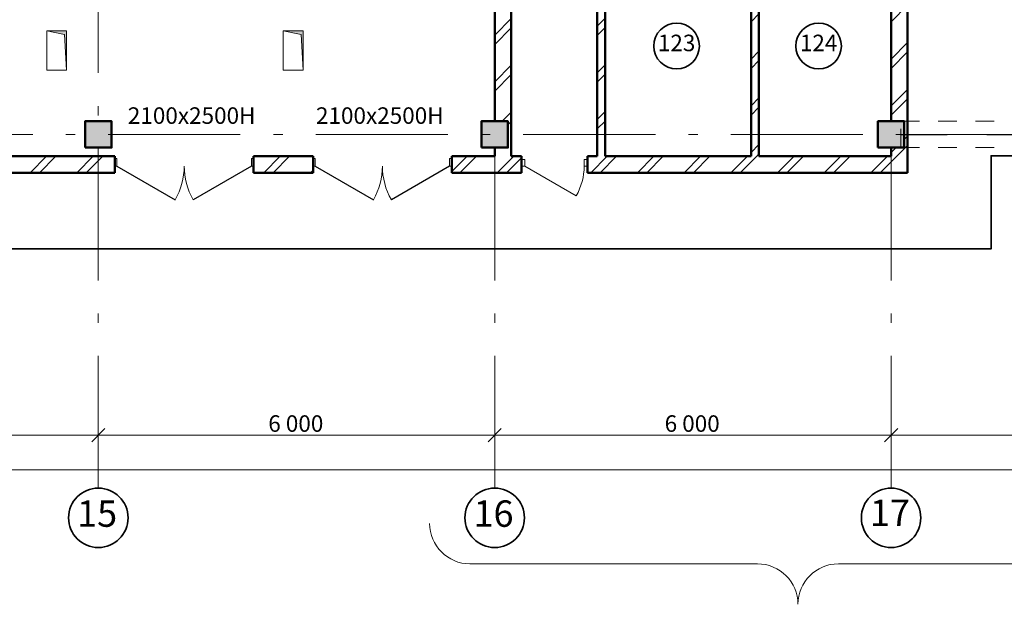
# Model space of a CAD drawing. Extents: x -51164 to 63888, y -58281 to 35189.
# Drawn here: x 23783 to 38687, y -23461 to -14614 of the extents above; entities that cross this region are included whole.
import ezdxf

# ---------------------------------------------------------------- set-up
doc = ezdxf.new("R2010")
doc.units = 0
doc.header["$MEASUREMENT"] = 0
for name, pattern in [('Штриховая', [564.444447, 282.222223, -282.222223]), ('Штрихпунктирная', [1300.4, 700, -300.4, 0, -300]), ('Штрихштриховая', [3141.111112, 2000, -500, 141.111112, -500])]:
    doc.linetypes.add(name, pattern=pattern)
for name, color, linetype, lineweight in [('0_Ном_пера__8', 7, 'Continuous', 20), ('metal_Ном_пера__2', 7, 'Continuous', 25), ('Двери ArchiCAD_Ном_пера__14', 7, 'Continuous', 20), ('Двери ArchiCAD_Ном_пера__2', 7, 'Continuous', 25), ('Двери ArchiCAD_Ном_пера__23', 7, 'Continuous', 20), ('Двери ArchiCAD_Ном_пера__5', 7, 'Continuous', 50), ('Двери ArchiCAD_Ном_пера__91', 255, 'Continuous', 20), ('Дуги и окружности_Ном_пера__1', 7, 'Continuous', 20), ('Дуги и окружности_Ном_пера__3', 7, 'Continuous', 35), ('Колонны_Ном_пера__15', 7, 'Continuous', 20), ('Колонны_Ном_пера__5', 7, 'Continuous', 50), ('Красота_Ном_пера__1', 7, 'Continuous', 20), ('Красота_Ном_пера__10', 7, 'Continuous', 25), ('Мебель и оборудование_Ном_пера__1', 7, 'Continuous', 20), ('Междуэтажные перекрытия_Ном_пера__255', 255, 'Continuous', 35), ('Наружные стены_Ном_пера__1', 7, 'Continuous', 20), ('Наружные стены_Ном_пера__12', 7, 'Continuous', 35), ('Наружные стены_Ном_пера__214', 23, 'Continuous', 18), ('Наружные стены_Ном_пера__4', 7, 'Continuous', 50), ('Наружные стены_Ном_пера__44', 7, 'Continuous', 20), ('Наружные стены_Ном_пера__45', 7, 'Continuous', 20), ('Наружные стены_Ном_пера__5', 7, 'Continuous', 50), ('Размерные цепочки_Ном_пера__1', 7, 'Continuous', 20), ('Размерные цепочки_Ном_пера__12', 7, 'Continuous', 35), ('Размерные цепочки_Ном_пера__3', 7, 'Continuous', 35), ('Размерные цепочки_Ном_пера__43', 7, 'Continuous', 20), ('Размерные цепочки_Ном_пера__45', 7, 'Continuous', 20), ('Тексты_Ном_пера__180', 240, 'Continuous', 35), ('Тексты_Ном_пера__89', 7, 'Continuous', 20)]:
    doc.layers.add(name, color=color, linetype=linetype, lineweight=lineweight)
for name, color, linetype in [('Двери ArchiCAD', 7, 'Continuous'), ('Колонны', 7, 'Continuous'), ('Красота', 7, 'Continuous'), ('Междуэтажные перекрытия', 7, 'Continuous'), ('Наружные стены', 7, 'Continuous'), ('Размерные цепочки', 7, 'Continuous')]:
    doc.layers.add(name, color=color, linetype=linetype)
doc.styles.add('СГЕНЕРИР_СТИЛЬ_1', font='ARIAL.TTF')
doc.styles.add('СГЕНЕРИР_СТИЛЬ_3', font='ARIAL.TTF')
doc.styles.add('СГЕНЕРИР_СТИЛЬ_4', font='ARIAL.TTF')
doc.dimstyles.new('СГЕНЕРИР_СТИЛЬ__11', dxfattribs={"dimtxt": 250, "dimasz": 190, "dimexe": 0.18, "dimexo": 300, "dimgap": 0.09, "dimtad": 1, "dimdec": 0, "dimzin": 0, "dimdsep": 46, "dimtxsty": 'СГЕНЕРИР_СТИЛЬ_3', "dimblk": 'ARROWHEAD_6', "dimblk1": 'ARROWHEAD_6', "dimblk2": 'ARROWHEAD_6', "dimcen": 0.09, "dimclrd": 256, "dimclre": 256, "dimclrt": 256, "dimadec": 0, "dimazin": 0, "dimtfac": 1, "dimtdec": 4, "dimtmove": 2, "dimatfit": 3, "dimfxl": 0, "dimtolj": 1, "dimtzin": 0, "dimarcsym": 0})
doc.dimstyles.new('СГЕНЕРИР_СТИЛЬ__3', dxfattribs={"dimtxt": 250, "dimasz": 190, "dimexe": 0.18, "dimexo": 300, "dimgap": 0.09, "dimtad": 1, "dimtih": 1, "dimtoh": 1, "dimdec": 0, "dimzin": 0, "dimdsep": 46, "dimtxsty": 'СГЕНЕРИР_СТИЛЬ_3', "dimblk": 'ARROWHEAD_6', "dimblk1": 'ARROWHEAD_6', "dimblk2": 'ARROWHEAD_6', "dimcen": 0.09, "dimse1": 1, "dimse2": 1, "dimclrd": 256, "dimclre": 256, "dimclrt": 256, "dimadec": 0, "dimazin": 0, "dimtfac": 1, "dimtdec": 4, "dimtmove": 0, "dimatfit": 3, "dimfxl": 0, "dimtolj": 1, "dimtzin": 0, "dimarcsym": 0})
pattern_1 = [(45, (0, 0), (-353.5534, 353.5534), []), (45, (-70.7, 70.7), (-353.5534, 353.5534), [])]

# ---------------------------------------------------------------- blocks, each defined once
blk = doc.blocks.new('Перекрытие_19', base_point=(-44407, 27550))
at = {"layer": 'Междуэтажные перекрытия_Ном_пера__255', "linetype": 'Continuous', "flags": 128}
blk.add_lwpolyline([(-17752, -16674), (6773, -16674), (6773, -18084), (38487, -18084), (38487, -16674), (49698, -16674), (49698, -13730), (55348, -13730), (55353, 27370), (-23645, 27370)], dxfattribs=at)
blk = doc.blocks.new('Стена_19', base_point=(32643, -16930))
at = {"layer": 'Наружные стены_Ном_пера__45', "linetype": 'Continuous'}
h = blk.add_hatch(dxfattribs=at)
h.set_pattern_fill('DOUBLE_1_4', color=256, style=0, pattern_type=2)
h.set_pattern_definition(pattern_1)
h.paths.add_polyline_path([(32643, -16680), (32643, -13730), (32523, -13350), (32523, -16680)], flags=0)
at = {"layer": 'Наружные стены_Ном_пера__4', "linetype": 'Continuous'}
for p, q in [((32523, -13350), (32523, -16680)), ((32643, -16680), (32643, -13730))]:
    blk.add_line(p, q, dxfattribs=at)
blk = doc.blocks.new('Дверь 2польная 11_2')
at = {"layer": 'Двери ArchiCAD_Ном_пера__2', "linetype": 'Continuous'}
for p, q in [((-1018, 0), (-136, 509)), ((1018, 0), (136, 509))]:
    blk.add_line(p, q, dxfattribs=at)
at = {"layer": 'Двери ArchiCAD_Ном_пера__23', "linetype": 'Continuous'}
for p, q in [((-1018, 0), (-1050, 0)), ((-1050, 0), (-1050, -115)), ((-1018, -115), (-1018, 0)), ((1050, 0), (1018, 0)), ((1018, 0), (1018, -115)), ((1050, -115), (1050, 0)), ((-1050, -115), (-1018, -115)), ((1018, -115), (1050, -115))]:
    blk.add_line(p, q, dxfattribs=at)
at = {"layer": 'Двери ArchiCAD_Ном_пера__5', "linetype": 'Continuous'}
for p, q in [((-1050, 100), (-1087, 100)), ((-1050, 100), (-1050, -150)), ((1050, 100), (1087, 100)), ((1050, 100), (1050, -150)), ((-1050, -150), (-1087, -150)), ((1050, -150), (1087, -150))]:
    blk.add_line(p, q, dxfattribs=at)
at = {"layer": 'Двери ArchiCAD_Ном_пера__91', "linetype": 'Continuous'}
for centre, start, end in [((-1018, 0), 0, 30), ((1018, 0), 150, 180)]:
    blk.add_arc(centre, 1018, start, end, dxfattribs=at)
blk = doc.blocks.new('Дверь металлическая 1 11')
at = {"layer": 'Двери ArchiCAD_Ном_пера__14', "linetype": 'Continuous'}
for p, q in [((450, 0), (-329, 450)), ((-450, 0), (-500, 0)), ((-500, 0), (-500, -100)), ((-500, 0), (-500, -100)), ((-450, -100), (-450, 0)), ((500, 0), (450, 0)), ((450, 0), (450, -100)), ((500, -100), (500, 0)), ((500, 0), (500, -100)), ((-500, -100), (-450, -100)), ((450, -100), (500, -100))]:
    blk.add_line(p, q, dxfattribs=at)
blk.add_arc((450, 0), 900, 150, 180, dxfattribs=at)
blk = doc.blocks.new('Стена_112', base_point=(13453, -16930))
at = {"layer": 'Наружные стены_Ном_пера__44', "linetype": 'Continuous'}
h = blk.add_hatch(dxfattribs=at)
h.set_pattern_fill('DOUBLE_1_4', color=256, style=0, pattern_type=2)
h.set_pattern_definition(pattern_1)
h.paths.add_polyline_path([(22243, -16680), (22243, -16930), (25223, -16930), (25223, -16680)], flags=0)
h = blk.add_hatch(dxfattribs=at)
h.set_pattern_fill('DOUBLE_1_4', color=256, style=0, pattern_type=2)
h.set_pattern_definition(pattern_1)
h.paths.add_polyline_path([(27323, -16680), (27323, -16930), (28223, -16930), (28223, -16680)], flags=0)
h = blk.add_hatch(dxfattribs=at)
h.set_pattern_fill('DOUBLE_1_4', color=256, style=0, pattern_type=2)
h.set_pattern_definition(pattern_1)
h.paths.add_polyline_path([(30323, -16680), (30323, -16930), (31377, -16930), (31377, -16680)], flags=0)
h = blk.add_hatch(dxfattribs=at)
h.set_pattern_fill('DOUBLE_1_4', color=256, style=0, pattern_type=2)
h.set_pattern_definition(pattern_1)
h.paths.add_polyline_path([(36973, -16680), (32377, -16680), (32377, -16930), (36973, -16930)], flags=0)
h = blk.add_hatch(dxfattribs=at)
h.set_pattern_fill('DOUBLE_1_4', color=256, style=0, pattern_type=2)
h.set_pattern_definition(pattern_1)
h.paths.add_polyline_path([(37223, -16930), (36973, -16680), (36973, -16930)], flags=0)
at = {"layer": 'Наружные стены_Ном_пера__5', "linetype": 'Continuous'}
for p, q in [((25223, -16680), (22893, -16680)), ((25223, -16930), (25223, -16680)), ((27323, -16930), (27323, -16680)), ((28223, -16680), (27323, -16680)), ((28223, -16930), (28223, -16680)), ((30323, -16930), (30323, -16680)), ((30973, -16680), (30323, -16680)), ((31377, -16680), (31223, -16680)), ((31377, -16930), (31377, -16680)), ((32377, -16930), (32377, -16680)), ((32523, -16680), (32377, -16680)), ((34853, -16680), (32643, -16680)), ((36973, -16680), (34973, -16680)), ((22243, -16930), (25223, -16930)), ((27323, -16930), (28223, -16930)), ((30323, -16930), (31377, -16930)), ((32377, -16930), (36973, -16930)), ((37223, -16930), (36973, -16930))]:
    blk.add_line(p, q, dxfattribs=at)
at = {"layer": 'Двери ArchiCAD', "linetype": 'Continuous', "xscale": -1, "rotation": 180}
for p in [(26273, -16830), (29273, -16830)]:
    blk.add_blockref('Дверь 2польная 11_2', p, dxfattribs=at)
at = {"layer": 'Двери ArchiCAD_Ном_пера__14', "linetype": 'Continuous', "rotation": 180}
blk.add_blockref('Дверь металлическая 1 11', (31877, -16830), dxfattribs=at)
blk = doc.blocks.new('Стена_113', base_point=(31098, -16930))
at = {"layer": 'Наружные стены_Ном_пера__44', "linetype": 'Continuous'}
h = blk.add_hatch(dxfattribs=at)
h.set_pattern_fill('DOUBLE_1_4', color=256, style=0, pattern_type=2)
h.set_pattern_definition(pattern_1)
h.paths.add_polyline_path([(31223, -13350), (30973, -13730), (30973, -16150), (31223, -16150)], flags=0)
h = blk.add_hatch(dxfattribs=at)
h.set_pattern_fill('DOUBLE_1_4', color=256, style=0, pattern_type=2)
h.set_pattern_definition(pattern_1)
h.paths.add_polyline_path([(31223, -16150), (31173, -16150), (31173, -16550), (31223, -16550)], flags=0)
h = blk.add_hatch(dxfattribs=at)
h.set_pattern_fill('DOUBLE_1_4', color=256, style=0, pattern_type=2)
h.set_pattern_definition(pattern_1)
h.paths.add_polyline_path([(31223, -16550), (30973, -16550), (30973, -16680), (31223, -16680)], flags=0)
at = {"layer": 'Наружные стены_Ном_пера__5', "linetype": 'Continuous'}
for p, q in [((31223, -16680), (31223, -13350)), ((30973, -13730), (30973, -16150)), ((30973, -16550), (30973, -16680))]:
    blk.add_line(p, q, dxfattribs=at)
blk = doc.blocks.new('Стена_355', base_point=(36973, -16930))
at = {"layer": 'Наружные стены_Ном_пера__44', "linetype": 'Continuous'}
h = blk.add_hatch(dxfattribs=at)
h.set_pattern_fill('DOUBLE_1_4', color=256, style=0, pattern_type=2)
h.set_pattern_definition(pattern_1)
h.paths.add_polyline_path([(37223, -13730), (37223, -13350), (36973, -13730)], flags=0)
h = blk.add_hatch(dxfattribs=at)
h.set_pattern_fill('DOUBLE_1_4', color=256, style=0, pattern_type=2)
h.set_pattern_definition(pattern_1)
h.paths.add_polyline_path([(36973, -13730), (36973, -16150), (37223, -16150), (37223, -13730)], flags=0)
h = blk.add_hatch(dxfattribs=at)
h.set_pattern_fill('DOUBLE_1_4', color=256, style=0, pattern_type=2)
h.set_pattern_definition(pattern_1)
h.paths.add_polyline_path([(37223, -16150), (37173, -16150), (37173, -16550), (37223, -16550)], flags=0)
h = blk.add_hatch(dxfattribs=at)
h.set_pattern_fill('DOUBLE_1_4', color=256, style=0, pattern_type=2)
h.set_pattern_definition(pattern_1)
h.paths.add_polyline_path([(37223, -16680), (37223, -16550), (36973, -16550), (36973, -16680)], flags=0)
h = blk.add_hatch(dxfattribs=at)
h.set_pattern_fill('DOUBLE_1_4', color=256, style=0, pattern_type=2)
h.set_pattern_definition(pattern_1)
h.paths.add_polyline_path([(37223, -16930), (37223, -16680), (36973, -16680)], flags=0)
at = {"layer": 'Наружные стены_Ном_пера__5', "linetype": 'Continuous'}
for p, q in [((36973, -13730), (36973, -16150)), ((37223, -16930), (37223, -13730)), ((36973, -16550), (36973, -16680))]:
    blk.add_line(p, q, dxfattribs=at)
blk = doc.blocks.new('Стена_338', base_point=(34973, -13350))
at = {"layer": 'Наружные стены_Ном_пера__45', "linetype": 'Continuous'}
h = blk.add_hatch(dxfattribs=at)
h.set_pattern_fill('DOUBLE_1_4', color=256, style=0, pattern_type=2)
h.set_pattern_definition(pattern_1)
h.paths.add_polyline_path([(34853, -13730), (34853, -16680), (34973, -16680), (34973, -13730)], flags=0)
at = {"layer": 'Наружные стены_Ном_пера__4', "linetype": 'Continuous'}
for p, q in [((34853, -13730), (34853, -16680)), ((34973, -16680), (34973, -13730))]:
    blk.add_line(p, q, dxfattribs=at)
blk = doc.blocks.new('Колонна_154', base_point=(36973, -16350))
at = {"layer": 'Колонны_Ном_пера__15', "linetype": 'Continuous'}
blk.add_hatch(color=256, dxfattribs=at).paths.add_polyline_path([(36773, -16550), (37173, -16550), (37173, -16150), (36773, -16150)], flags=0)
at = {"layer": 'Колонны_Ном_пера__5', "linetype": 'Continuous', "flags": 128}
blk.add_lwpolyline([(36773, -16550), (37173, -16550), (37173, -16150), (36773, -16150)], close=True, dxfattribs=at)
blk = doc.blocks.new('Колонна_155', base_point=(30973, -16350))
at = {"layer": 'Колонны_Ном_пера__15', "linetype": 'Continuous'}
blk.add_hatch(color=256, dxfattribs=at).paths.add_polyline_path([(30773, -16550), (31173, -16550), (31173, -16150), (30773, -16150)], flags=0)
at = {"layer": 'Колонны_Ном_пера__5', "linetype": 'Continuous', "flags": 128}
blk.add_lwpolyline([(30773, -16550), (31173, -16550), (31173, -16150), (30773, -16150)], close=True, dxfattribs=at)
blk = doc.blocks.new('Колонна_156', base_point=(24973, -16350))
at = {"layer": 'Колонны_Ном_пера__15', "linetype": 'Continuous'}
blk.add_hatch(color=256, dxfattribs=at).paths.add_polyline_path([(24773, -16550), (25173, -16550), (25173, -16150), (24773, -16150)], flags=0)
at = {"layer": 'Колонны_Ном_пера__5', "linetype": 'Continuous', "flags": 128}
blk.add_lwpolyline([(24773, -16550), (25173, -16550), (25173, -16150), (24773, -16150)], close=True, dxfattribs=at)
blk = doc.blocks.new('Проем без заполнения 11')
at = {"layer": 'Мебель и оборудование_Ном_пера__1', "linetype": 'Continuous'}
blk.add_hatch(color=256, dxfattribs=at).paths.add_polyline_path([(0, 0), (30, 540), (300, 600), (0, 600)], flags=0)
for p, q in [((300, 600), (0, 600)), ((0, 600), (0, 0)), ((30, 540), (300, 600)), ((300, 0), (300, 600)), ((0, 0), (30, 540)), ((0, 0), (300, 0))]:
    blk.add_line(p, q, dxfattribs=at)
blk = doc.blocks.new('Балка_50', base_point=(37123, -16350))
at = {"layer": 'Красота_Ном_пера__1', "linetype": 'Штриховая'}
for p, q in [((37123, -16150), (42773, -16150)), ((37123, -16550), (37123, -16150)), ((43173, -16150), (48773, -16150)), ((49117, -16550), (49117, -16150)), ((37123, -16550), (49117, -16550))]:
    blk.add_line(p, q, dxfattribs=at)
at = {"layer": 'Красота_Ном_пера__10', "linetype": 'Штрихпунктирная'}
blk.add_line((37123, -16350), (49117, -16350), dxfattribs=at)
blk = doc.blocks.new('Линия_228', base_point=(-50714, -16350))
at = {"layer": 'Наружные стены_Ном_пера__214', "linetype": 'Штрихштриховая'}
blk.add_line((-50264, -16350), (62973, -16350), dxfattribs=at)
blk = doc.blocks.new('*D742')
at = {"layer": 'Размерные цепочки_Ном_пера__1', "linetype": 'Continuous'}
blk.add_line((18973, -20901), (24973, -20901), dxfattribs=at)
at = {"layer": 'Размерные цепочки_Ном_пера__12', "linetype": 'Continuous'}
for p, q in [((19073, -20801), (18873, -21001)), ((25073, -20801), (24873, -21001))]:
    blk.add_line(p, q, dxfattribs=at)
at = {"layer": 'Размерные цепочки_Ном_пера__12', "insert": (21546, -20601), "char_height": 250, "attachment_point": 1, "style": 'СГЕНЕРИР_СТИЛЬ_1'}
blk.add_mtext('{6\xa0000}', dxfattribs=at)
blk = doc.blocks.new('ARROWHEAD_6')
at = {"linetype": 'Continuous'}
for p, q in [((0, 0), (-1, 0)), ((-0.5, -0.5), (0.5, 0.5))]:
    blk.add_line(p, q, dxfattribs=at)
blk = doc.blocks.new('*D743')
at = {"layer": 'Размерные цепочки_Ном_пера__1', "linetype": 'Continuous'}
blk.add_line((24973, -20901), (30973, -20901), dxfattribs=at)
at = {"layer": 'Размерные цепочки_Ном_пера__12', "linetype": 'Continuous'}
for p, q in [((25073, -20801), (24873, -21001)), ((31073, -20801), (30873, -21001))]:
    blk.add_line(p, q, dxfattribs=at)
at = {"layer": 'Размерные цепочки_Ном_пера__12', "insert": (27546, -20601), "char_height": 250, "attachment_point": 1, "style": 'СГЕНЕРИР_СТИЛЬ_1'}
blk.add_mtext('{6\xa0000}', dxfattribs=at)
blk = doc.blocks.new('*D744')
at = {"layer": 'Размерные цепочки_Ном_пера__1', "linetype": 'Continuous'}
blk.add_line((30973, -20901), (36973, -20901), dxfattribs=at)
at = {"layer": 'Размерные цепочки_Ном_пера__12', "linetype": 'Continuous'}
for p, q in [((31073, -20801), (30873, -21001)), ((37073, -20801), (36873, -21001))]:
    blk.add_line(p, q, dxfattribs=at)
at = {"layer": 'Размерные цепочки_Ном_пера__12', "insert": (33546, -20601), "char_height": 250, "attachment_point": 1, "style": 'СГЕНЕРИР_СТИЛЬ_1'}
blk.add_mtext('{6\xa0000}', dxfattribs=at)
blk = doc.blocks.new('*D745')
at = {"layer": 'Размерные цепочки_Ном_пера__1', "linetype": 'Continuous'}
blk.add_line((36973, -20901), (42973, -20901), dxfattribs=at)
at = {"layer": 'Размерные цепочки_Ном_пера__12', "linetype": 'Continuous'}
for p, q in [((37073, -20801), (36873, -21001)), ((43073, -20801), (42873, -21001))]:
    blk.add_line(p, q, dxfattribs=at)
at = {"layer": 'Размерные цепочки_Ном_пера__12', "insert": (39546, -20601), "char_height": 250, "attachment_point": 1, "style": 'СГЕНЕРИР_СТИЛЬ_1'}
blk.add_mtext('{6\xa0000}', dxfattribs=at)
blk = doc.blocks.new('*D746')
at = {"layer": 'Размерные цепочки_Ном_пера__1', "linetype": 'Continuous'}
blk.add_line((42973, -20901), (48973, -20901), dxfattribs=at)
at = {"layer": 'Размерные цепочки_Ном_пера__12', "linetype": 'Continuous'}
for p, q in [((43073, -20801), (42873, -21001)), ((49073, -20801), (48873, -21001))]:
    blk.add_line(p, q, dxfattribs=at)
at = {"layer": 'Размерные цепочки_Ном_пера__12', "insert": (45546, -20601), "char_height": 250, "attachment_point": 1, "style": 'СГЕНЕРИР_СТИЛЬ_1'}
blk.add_mtext('{6\xa0000}', dxfattribs=at)
blk = doc.blocks.new('*D747')
at = {"layer": 'Размерные цепочки_Ном_пера__1', "linetype": 'Continuous'}
blk.add_line((48973, -20901), (54973, -20901), dxfattribs=at)
at = {"layer": 'Размерные цепочки_Ном_пера__12', "linetype": 'Continuous'}
for p, q in [((49073, -20801), (48873, -21001)), ((55073, -20801), (54873, -21001))]:
    blk.add_line(p, q, dxfattribs=at)
at = {"layer": 'Размерные цепочки_Ном_пера__12', "insert": (51546, -20601), "char_height": 250, "attachment_point": 1, "style": 'СГЕНЕРИР_СТИЛЬ_1'}
blk.add_mtext('{6\xa0000}', dxfattribs=at)
blk = doc.blocks.new('*D748')
at = {"layer": 'Размерные цепочки_Ном_пера__1', "linetype": 'Continuous'}
for p, q in [((54973, -20901), (56473, -20901)), ((56473, -20901), (56623, -20901))]:
    blk.add_line(p, q, dxfattribs=at)
at = {"layer": 'Размерные цепочки_Ном_пера__12', "linetype": 'Continuous'}
for p, q in [((55073, -20801), (54873, -21001)), ((56373, -21001), (56573, -20801))]:
    blk.add_line(p, q, dxfattribs=at)
at = {"layer": 'Размерные цепочки_Ном_пера__12', "insert": (55296, -20601), "char_height": 250, "attachment_point": 1, "style": 'СГЕНЕРИР_СТИЛЬ_1'}
blk.add_mtext('{1\xa0500}', dxfattribs=at)
blk = doc.blocks.new('*D750')
at = {"layer": 'Размерные цепочки_Ном_пера__1', "linetype": 'Continuous'}
for p, q in [((-23027, -21426), (54973, -21426)), ((54973, -21426), (55123, -21426))]:
    blk.add_line(p, q, dxfattribs=at)
at = {"layer": 'Размерные цепочки_Ном_пера__12', "linetype": 'Continuous'}
for p, q in [((-22927, -21326), (-23127, -21526)), ((54873, -21526), (55073, -21326))]:
    blk.add_line(p, q, dxfattribs=at)
at = {"layer": 'Размерные цепочки_Ном_пера__12', "insert": (15451, -21126), "char_height": 250, "attachment_point": 1, "style": 'СГЕНЕРИР_СТИЛЬ_1'}
blk.add_mtext('{78\xa0000}', dxfattribs=at)
blk = doc.blocks.new('*D752')
at = {"layer": 'Размерные цепочки_Ном_пера__3', "linetype": 'Continuous'}
for p, q in [((18190, -16580), (18390, -16780)), ((18190, -16830), (18390, -17030))]:
    blk.add_line(p, q, dxfattribs=at)
at = {"layer": 'Размерные цепочки_Ном_пера__45', "linetype": 'Continuous'}
for p, q in [((18478, -16680), (18103, -16680)), ((18290, -16930), (18290, -16680)), ((18478, -16930), (18103, -16930)), ((18290, -17080), (18290, -16930))]:
    blk.add_line(p, q, dxfattribs=at)
at = {"layer": 'Размерные цепочки_Ном_пера__43', "insert": (18387, -17632), "char_height": 250, "attachment_point": 1, "rotation": 90, "style": 'СГЕНЕРИР_СТИЛЬ_4'}
blk.add_mtext('{250}', dxfattribs=at)

msp = doc.modelspace()

# ---------------------------------------------------------------- linework, layer by layer
at = {"layer": 'metal_Ном_пера__2', "linetype": 'Continuous'}
for p, q in [((49698.3, -16674.3), (38486.8, -16674.3)), ((38486.8, -16674.3), (38486.8, -18083.8)), ((38486.8, -18083.8), (6773.3, -18083.8))]:
    msp.add_line(p, q, dxfattribs=at)
at = {"layer": 'Дуги и окружности_Ном_пера__1', "linetype": 'Continuous'}
for centre, start, end in [((30599.2, -22236.4), 180, 270), ((34950.6, -23461.3), 0, 90), ((36175.4, -23461.3), 90, 180)]:
    msp.add_arc(centre, 612.4, start, end, dxfattribs=at)
at = {"layer": 'Дуги и окружности_Ном_пера__3', "linetype": 'Continuous'}
for centre in [(33726.8, -15012.3), (35876.3, -15012.3)]:
    msp.add_circle(centre, 345.8, dxfattribs=at)
at = {"layer": 'Наружные стены_Ном_пера__1', "linetype": 'Continuous'}
for p, q in [((30599.2, -22848.9), (34950.6, -22848.9)), ((36175.4, -22848.9), (40526.8, -22848.9))]:
    msp.add_line(p, q, dxfattribs=at)
at = {"layer": 'Наружные стены_Ном_пера__12', "linetype": 'Continuous'}
for centre in [(24973.3, -22152.5), (30973.3, -22152.5), (36973.3, -22152.5)]:
    msp.add_circle(centre, 450, dxfattribs=at)
at = {"layer": 'Наружные стены_Ном_пера__214', "linetype": 'Штрихштриховая'}
for p, q in [((24973.3, -21702.5), (24973.3, 26650)), ((30973.3, -21702.5), (30973.3, 26650)), ((36973.3, -21702.5), (36973.3, 26650))]:
    msp.add_line(p, q, dxfattribs=at)

# ---------------------------------------------------------------- block references
at = {"layer": 'Колонны'}
for name, p in [('Колонна_156', (24973.3, -16350)), ('Колонна_155', (30973.3, -16350)), ('Колонна_154', (36973.3, -16350))]:
    msp.add_blockref(name, p, dxfattribs=at)
at = {"layer": 'Красота'}
msp.add_blockref('Балка_50', (37123.3, -16350), dxfattribs=at)
at = {"layer": 'Мебель и оборудование_Ном_пера__1', "linetype": 'Continuous', "xscale": -1}
for p in [(24493.3, -15380), (28073.3, -15380)]:
    msp.add_blockref('Проем без заполнения 11', p, dxfattribs=at)
at = {"layer": 'Междуэтажные перекрытия', "linetype": 'Continuous'}
msp.add_blockref('Перекрытие_19', (-44406.7, 27550), dxfattribs=at)
at = {"layer": 'Наружные стены'}
for name, p in [('Стена_113', (31098.3, -16930)), ('Стена_19', (32643.3, -16930)), ('Стена_355', (36973.3, -16930)), ('Стена_338', (34973.3, -13350)), ('Стена_112', (13453.3, -16930))]:
    msp.add_blockref(name, p, dxfattribs=at)
at = {"layer": 'Наружные стены', "linetype": 'Штрихштриховая'}
msp.add_blockref('Линия_228', (-50713.7, -16350), dxfattribs=at)

# ---------------------------------------------------------------- texts
at = {"layer": '0_Ном_пера__8', "linetype": 'Continuous', "char_height": 250, "attachment_point": 7, "style": 'СГЕНЕРИР_СТИЛЬ_1'}
for insert in [(25420.2, -16268.2), (28267.8, -16268.2)]:
    msp.add_mtext('{2100х2500Н}', dxfattribs=dict(at, insert=insert))
at = {"layer": 'Тексты_Ном_пера__180', "color": 0, "linetype": 'Continuous', "char_height": 400, "attachment_point": 5, "style": 'СГЕНЕРИР_СТИЛЬ_1'}
for s, insert in [('{15}', (24955.4, -22140.3)), ('{16}', (30955.4, -22140.3)), ('{17}', (36955.4, -22129.7))]:
    msp.add_mtext(s, dxfattribs=dict(at, insert=insert))
at = {"layer": 'Тексты_Ном_пера__89', "linetype": 'Continuous', "char_height": 250, "attachment_point": 5, "style": 'СГЕНЕРИР_СТИЛЬ_1'}
for s, insert in [('{123}', (33726.8, -14998.1)), ('{124}', (35876.3, -14998.1))]:
    msp.add_mtext(s, dxfattribs=dict(at, insert=insert))

# ---------------------------------------------------------------- dimensions: what is measured, and where the dimension line sits
at = {"layer": 'Размерные цепочки', "linetype": 'Continuous'}
dim = msp.add_linear_dim(base=(18290.3, -16930), p1=(25213.3, -16930), p2=(25213.3, -16680), angle=90, dimstyle='СГЕНЕРИР_СТИЛЬ__11', dxfattribs=at)
dim.commit()
dim.dimension.update_dxf_attribs({"geometry": '*D752', "text_midpoint": (18512.4, -17350.6)})
for base, p1, p2, picture, middle in [((-44026.7, -20900.9), (36973.3, -19438), (42973.3, -19322.2), '*D745', (39974.4, -20725.9)), ((-44026.7, -20900.9), (42973.3, -19322.2), (48973.3, -19698.7), '*D746', (45974.4, -20725.9)), ((-44026.7, -20900.9), (48973.3, -19698.7), (54973.3, -19409.1), '*D747', (51974.4, -20725.9)), ((-44026.7, -20900.9), (54973.3, -19409.1), (56473.3, -19754.1), '*D748', (55724.4, -20725.9)), ((-44026.7, -20900.9), (30973.3, -19988.3), (36973.3, -19438), '*D744', (33974.4, -20725.9)), ((-44026.7, -20900.9), (18973.3, -19553.9), (24973.3, -19582.9), '*D742', (21974.4, -20725.9)), ((-44026.7, -20900.9), (24973.3, -19582.9), (30973.3, -19988.3), '*D743', (27974.4, -20725.9)), ((-44026.7, -21426.5), (-23026.7, -20518.5), (54973.3, -19652.4), '*D750', (15973.3, -21251.5))]:
    dim = msp.add_linear_dim(base=base, p1=p1, p2=p2, dimstyle='СГЕНЕРИР_СТИЛЬ__3', dxfattribs=at)
    dim.commit()
    dim.dimension.update_dxf_attribs({"geometry": picture, "text_midpoint": middle})

doc.saveas('drawing.dxf')
